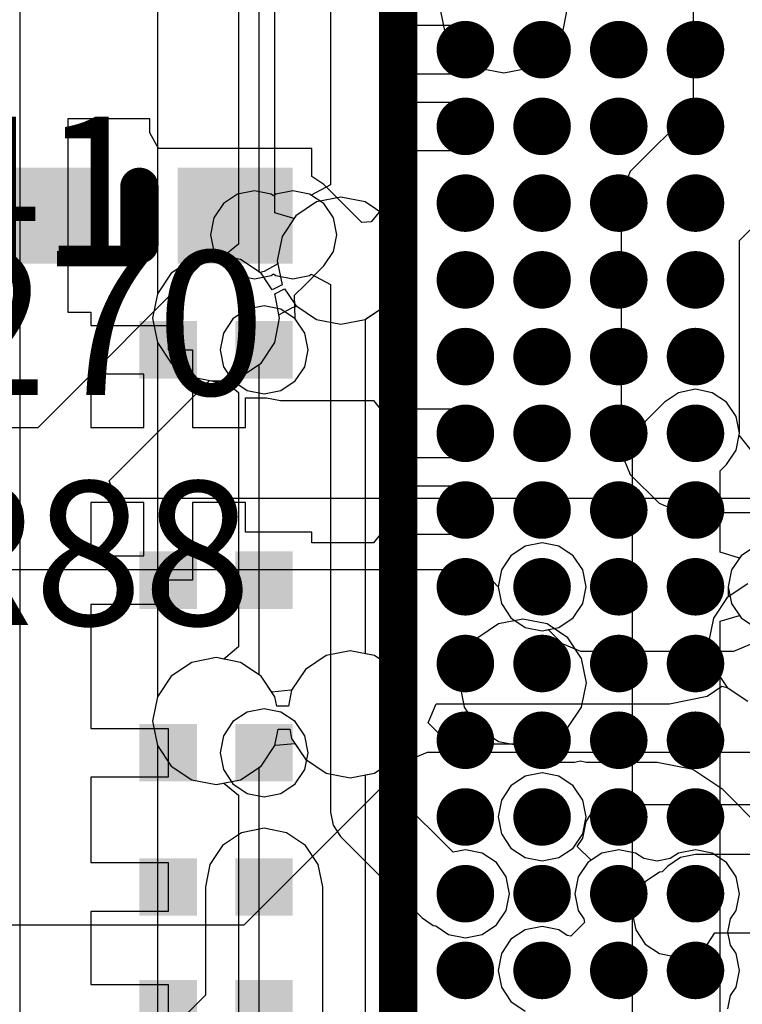
# Model space of a CAD drawing. Units: millimetres. Extents: x 6 to 102, y 16 to 123.
# Drawn here: x 43 to 47, y 41 to 46 of the extents above; entities that cross this region are included whole.
import ezdxf

# ---------------------------------------------------------------- set-up
doc = ezdxf.new("R2010")
doc.units = ezdxf.units.MM
for name, color, linetype in [('ConnectLayer', 7, 'Continuous'), ('TopLayer', 1, 'Continuous'), ('TopOverlay', 2, 'Continuous')]:
    doc.layers.add(name, color=color, linetype=linetype)

# ---------------------------------------------------------------- blocks, each defined once
blk = doc.blocks.new('BGA1155C40P34X38_1400X1550X130_52')
at = {"layer": 'TopLayer', "const_width": 0.15}
for points in [[(0.125, 7.4, 1), (0.275, 7.4, 1)], [(0.525, 7.4, 1), (0.675, 7.4, 1)], [(0.925, 7.4, 1), (1.075, 7.4, 1)], [(1.325, 7.4, 1), (1.475, 7.4, 1)], [(1.725, 7.4, 1), (1.875, 7.4, 1)], [(2.125, 7.4, 1), (2.275, 7.4, 1)], [(2.525, 7.4, 1), (2.675, 7.4, 1)], [(2.925, 7.4, 1), (3.075, 7.4, 1)], [(3.325, 7.4, 1), (3.475, 7.4, 1)], [(3.725, 7.4, 1), (3.875, 7.4, 1)], [(4.125, 7.4, 1), (4.275, 7.4, 1)], [(4.525, 7.4, 1), (4.675, 7.4, 1)], [(4.925, 7.4, 1), (5.075, 7.4, 1)], [(0.125, 7, 1), (0.275, 7, 1)], [(0.525, 7, 1), (0.675, 7, 1)], [(0.925, 7, 1), (1.075, 7, 1)], [(1.325, 7, 1), (1.475, 7, 1)], [(1.725, 7, 1), (1.875, 7, 1)], [(2.125, 7, 1), (2.275, 7, 1)], [(2.525, 7, 1), (2.675, 7, 1)], [(2.925, 7, 1), (3.075, 7, 1)], [(3.325, 7, 1), (3.475, 7, 1)], [(3.725, 7, 1), (3.875, 7, 1)], [(4.125, 7, 1), (4.275, 7, 1)], [(4.525, 7, 1), (4.675, 7, 1)], [(4.925, 7, 1), (5.075, 7, 1)], [(0.125, 6.6, 1), (0.275, 6.6, 1)], [(0.525, 6.6, 1), (0.675, 6.6, 1)], [(0.925, 6.6, 1), (1.075, 6.6, 1)], [(1.325, 6.6, 1), (1.475, 6.6, 1)], [(1.725, 6.6, 1), (1.875, 6.6, 1)], [(2.125, 6.6, 1), (2.275, 6.6, 1)], [(2.525, 6.6, 1), (2.675, 6.6, 1)], [(2.925, 6.6, 1), (3.075, 6.6, 1)], [(3.325, 6.6, 1), (3.475, 6.6, 1)], [(3.725, 6.6, 1), (3.875, 6.6, 1)], [(4.125, 6.6, 1), (4.275, 6.6, 1)], [(4.525, 6.6, 1), (4.675, 6.6, 1)], [(4.925, 6.6, 1), (5.075, 6.6, 1)], [(0.125, 6.2, 1), (0.275, 6.2, 1)], [(0.525, 6.2, 1), (0.675, 6.2, 1)], [(0.925, 6.2, 1), (1.075, 6.2, 1)], [(1.325, 6.2, 1), (1.475, 6.2, 1)], [(1.725, 6.2, 1), (1.875, 6.2, 1)], [(2.125, 6.2, 1), (2.275, 6.2, 1)], [(2.525, 6.2, 1), (2.675, 6.2, 1)], [(2.925, 6.2, 1), (3.075, 6.2, 1)], [(3.325, 6.2, 1), (3.475, 6.2, 1)], [(3.725, 6.2, 1), (3.875, 6.2, 1)], [(4.125, 6.2, 1), (4.275, 6.2, 1)], [(4.525, 6.2, 1), (4.675, 6.2, 1)], [(4.925, 6.2, 1), (5.075, 6.2, 1)]]:
    blk.add_lwpolyline(points, format="xyb", close=True, dxfattribs=at)
at = {"layer": 'TopOverlay', "const_width": 0.2}
blk.add_lwpolyline([(-7, 7.75), (7, 7.75)], dxfattribs=at)
blk = doc.blocks.new('RESC0603E_95')
at = {"layer": 'TopLayer'}
for points in [[(-0.1, -0.15), (-0.1, 0.15), (-0.4, -0.15), (-0.4, 0.15)], [(0.4, -0.15), (0.4, 0.15), (0.1, -0.15), (0.1, 0.15)]]:
    blk.add_solid(points, dxfattribs=at)
blk = doc.blocks.new('CAPC0603E_233')
at = {"layer": 'TopLayer'}
for points in [[(-0.1, -0.15), (-0.1, 0.15), (-0.4, -0.15), (-0.4, 0.15)], [(0.4, -0.15), (0.4, 0.15), (0.1, -0.15), (0.1, 0.15)]]:
    blk.add_solid(points, dxfattribs=at)
blk = doc.blocks.new('CAPC0603E_234')
at = {"layer": 'TopLayer'}
for points in [[(-0.1, -0.15), (-0.1, 0.15), (-0.4, -0.15), (-0.4, 0.15)], [(0.4, -0.15), (0.4, 0.15), (0.1, -0.15), (0.1, 0.15)]]:
    blk.add_solid(points, dxfattribs=at)
blk = doc.blocks.new('CAPC0603E_448')
at = {"layer": 'TopLayer'}
for points in [[(-0.1, -0.15), (-0.1, 0.15), (-0.4, -0.15), (-0.4, 0.15)], [(0.4, -0.15), (0.4, 0.15), (0.1, -0.15), (0.1, 0.15)]]:
    blk.add_solid(points, dxfattribs=at)
blk = doc.blocks.new('CAPC0603E_449')
at = {"layer": 'TopLayer'}
for points in [[(-0.1, -0.15), (-0.1, 0.15), (-0.4, -0.15), (-0.4, 0.15)], [(0.4, -0.15), (0.4, 0.15), (0.1, -0.15), (0.1, 0.15)]]:
    blk.add_solid(points, dxfattribs=at)
blk = doc.blocks.new('CAPC1005L_458')
at = {"layer": 'TopLayer'}
for points in [[(-0.2, -0.25), (-0.2, 0.25), (-0.8, -0.25), (-0.8, 0.25)], [(0.8, -0.25), (0.8, 0.25), (0.2, -0.25), (0.2, 0.25)]]:
    blk.add_solid(points, dxfattribs=at)
at = {"layer": 'TopOverlay', "const_width": 0.2}
blk.add_lwpolyline([(0, 0.15), (0, -0.15)], dxfattribs=at)
at = {"layer": 'TopOverlay', "const_width": 0.1}
for points in [[(-0.05, 0.15, 1), (0.05, 0.15, 1)], [(-0.05, -0.15, 1), (0.05, -0.15, 1)]]:
    blk.add_lwpolyline(points, format="xyb", close=True, dxfattribs=at)

msp = doc.modelspace()

# ---------------------------------------------------------------- linework, layer by layer
at = {"layer": 'ConnectLayer'}
for p, q in [((43.3784, 40.7716), (43.3784, 61.6011)), ((44.0941, 49.375), (44.0941, 45.0272)), ((44.7059, 45.4499), (44.7059, 49.375)), ((44.9966, 48.787), (44.9966, 45.5945)), ((45.3534, 42.3989), (45.3534, 48.787)), ((44.5168, 47.925), (44.5168, 45.2869)), ((44.625, 45.1405), (44.625, 47.925)), ((46.8876, 46.8961), (46.8876, 45.9922)), ((45.5686, 46.51), (45.5939, 46.3832)), ((46.2061, 46.3832), (46.2314, 46.51)), ((45.3194, 46.4576), (45.3133, 46.427)), ((45.3133, 46.427), (45.7, 46.427)), ((45.7, 46.427), (45.7, 46.173)), ((45.5939, 46.3832), (45.6657, 46.2757)), ((46.1343, 46.2757), (46.2061, 46.3832)), ((45.6657, 46.2757), (45.7732, 46.2038)), ((46.0268, 46.2038), (46.1343, 46.2757)), ((45.7732, 46.2038), (45.9, 46.1786)), ((45.9, 46.1786), (46.0268, 46.2038)), ((45.7, 46.173), (45.3133, 46.173)), ((45.3133, 46.173), (45.3194, 46.1424)), ((45.3194, 46.1424), (45.3478, 46.1)), ((45.3478, 46.1), (45.3194, 46.0576)), ((45.3194, 46.0576), (45.3133, 46.027)), ((45.3133, 46.027), (45.7, 46.027)), ((45.7, 46.027), (45.7, 45.773)), ((46.8876, 45.9922), (46.5602, 45.6648)), ((44.054, 45.939), (43.627, 45.939)), ((43.627, 45.939), (43.627, 45.435)), ((44.054, 45.8659), (44.054, 45.939)), ((44.1, 45.785), (44.054, 45.8659)), ((44.9, 45.785), (44.1, 45.785)), ((44.9, 45.6388), (44.9, 45.785)), ((45.7, 45.773), (45.3133, 45.773)), ((45.3133, 45.773), (45.3194, 45.7424)), ((45.3194, 45.7424), (45.3478, 45.7)), ((45.3478, 45.7), (45.3194, 45.6576)), ((44.9622, 45.5972), (44.9, 45.6388)), ((45.3194, 45.6576), (45.2881, 45.5)), ((46.5602, 45.6648), (46.5126, 45.55)), ((47.1294, 45.305), (47.4717, 45.6473)), ((44.9966, 45.5945), (44.8966, 45.5411)), ((45.0122, 45.5472), (44.9622, 45.5972)), ((44.5122, 45.5469), (44.4378, 45.4972)), ((44.5122, 45.5469), (44.4378, 45.4972)), ((44.6, 45.5644), (44.5122, 45.5469)), ((44.6, 45.5644), (44.5122, 45.5469)), ((44.6878, 45.5469), (44.6, 45.5644)), ((44.6878, 45.5469), (44.6, 45.5644)), ((44.7, 45.5388), (44.6878, 45.5469)), ((44.7, 45.5388), (44.6878, 45.5469)), ((44.7122, 45.5469), (44.7, 45.5388)), ((44.7122, 45.5469), (44.7, 45.5388)), ((44.8, 45.5644), (44.7122, 45.5469)), ((44.8, 45.5644), (44.7122, 45.5469)), ((44.8878, 45.5469), (44.8, 45.5644)), ((44.8878, 45.5469), (44.8, 45.5644)), ((44.9622, 45.4972), (44.8878, 45.5469)), ((44.8966, 45.5411), (44.8878, 45.5469)), ((45.05, 45.5314), (44.9232, 45.5061)), ((45.05, 45.5314), (44.9232, 45.5061)), ((45.05, 45.5314), (44.9232, 45.5061)), ((45.1607, 45.3987), (45.0122, 45.5472)), ((45.0122, 45.5472), (45.0122, 45.5472)), ((45.1768, 45.5061), (45.05, 45.5314)), ((45.1768, 45.5061), (45.05, 45.5314)), ((45.1768, 45.5061), (45.05, 45.5314)), ((46.5126, 45.55), (46.5126, 44.2)), ((44.4378, 45.4972), (44.3881, 45.4228)), ((44.4378, 45.4972), (44.3881, 45.4228)), ((44.9232, 45.5061), (44.8157, 45.4343)), ((44.9232, 45.5061), (44.8157, 45.4343)), ((44.9232, 45.5061), (44.8157, 45.4343)), ((45.0119, 45.4228), (44.9622, 45.4972)), ((45.2843, 45.4343), (45.1768, 45.5061)), ((45.2843, 45.4343), (45.1768, 45.5061)), ((45.2843, 45.4343), (45.1768, 45.5061)), ((45.2881, 45.5), (45.2084, 45.4033)), ((43.627, 45.435), (43.627, 44.931)), ((44.8059, 45.4196), (44.7059, 45.4499)), ((44.8157, 45.4343), (44.7439, 45.3268)), ((44.8157, 45.4343), (44.7439, 45.3268)), ((44.8157, 45.4343), (44.8059, 45.4196)), ((45.3561, 45.3268), (45.2843, 45.4343)), ((45.3561, 45.3268), (45.2843, 45.4343)), ((45.3561, 45.3268), (45.2843, 45.4343)), ((44.3881, 45.4228), (44.3706, 45.335)), ((44.3881, 45.4228), (44.3706, 45.335)), ((45.0294, 45.335), (45.0119, 45.4228)), ((45.2084, 45.4033), (45.1607, 45.3987)), ((44.3706, 45.335), (44.388, 45.2474)), ((44.3706, 45.335), (44.3881, 45.2472)), ((44.7439, 45.3268), (44.7186, 45.2)), ((44.7439, 45.3268), (44.7186, 45.2)), ((45.0119, 45.2472), (45.0294, 45.335)), ((45.3814, 45.2), (45.3561, 45.3268)), ((45.3814, 45.2), (45.3561, 45.3268)), ((45.3814, 45.2), (45.3561, 45.3268)), ((44.5168, 45.2869), (44.4395, 45.2235)), ((47.1294, 44.3), (47.1294, 45.305)), ((44.388, 45.2474), (43.47, 44.3294)), ((44.4, 45.2314), (44.2732, 45.2061)), ((44.4, 45.2314), (44.2732, 45.2061)), ((44.3881, 45.2472), (44.4378, 45.1728)), ((44.4395, 45.2235), (44.4, 45.2314)), ((44.5268, 45.2061), (44.4, 45.2314)), ((44.9622, 45.1728), (45.0119, 45.2472)), ((44.2732, 45.2061), (44.1657, 45.1343)), ((44.2732, 45.2061), (44.1657, 45.1343)), ((44.4378, 45.1728), (44.5122, 45.123)), ((44.629, 45.1378), (44.5268, 45.2061)), ((44.722, 45.183), (44.6512, 45.1437)), ((44.7186, 45.2), (44.7372, 45.1068)), ((44.7186, 45.2), (44.722, 45.183)), ((44.8622, 45.0728), (44.9622, 45.1728)), ((44.9622, 45.1728), (44.9622, 45.1728)), ((45.3561, 45.0732), (45.3814, 45.2)), ((45.3561, 45.0732), (45.3814, 45.2)), ((45.3561, 45.0732), (45.3814, 45.2)), ((44.1657, 45.1343), (44.0939, 45.0268)), ((44.1657, 45.1343), (44.0939, 45.0268)), ((44.5122, 45.123), (44.6, 45.1056)), ((44.6, 45.1056), (44.6878, 45.123)), ((44.6343, 45.1343), (44.625, 45.1405)), ((44.6512, 45.1437), (44.629, 45.1378)), ((44.6742, 45.0746), (44.6343, 45.1343)), ((44.6878, 45.123), (44.7, 45.1312)), ((44.7, 45.1312), (44.7122, 45.123)), ((44.7122, 45.123), (44.8, 45.1056)), ((44.8, 45.1056), (44.8878, 45.123)), ((44.8878, 45.123), (44.8966, 45.1289)), ((44.8966, 45.1289), (44.9966, 45.0755)), ((44.6925, 45.0472), (44.6742, 45.0746)), ((44.7439, 45.0732), (44.6925, 45.0472)), ((44.7372, 45.1068), (44.7439, 45.0732)), ((44.809, 45.0196), (44.8622, 45.0728)), ((44.8622, 45.0728), (44.8622, 45.0728)), ((44.9966, 45.0755), (44.9966, 42.325)), ((45.2843, 44.9657), (45.3561, 45.0732)), ((45.2843, 44.9657), (45.3561, 45.0732)), ((45.2843, 44.9657), (45.3561, 45.0732)), ((44.0939, 45.0268), (44.0686, 44.9)), ((44.0939, 45.0268), (44.0686, 44.9)), ((44.0939, 45.0268), (44.0686, 44.9)), ((44.0941, 45.0272), (44.0939, 45.0268)), ((44.7061, 45.0268), (44.7575, 45.0528)), ((44.7128, 44.9931), (44.7061, 45.0268)), ((44.7575, 45.0528), (44.7758, 45.0253)), ((44.7758, 45.0253), (44.8157, 44.9657)), ((44.8122, 44.8972), (44.809, 45.0196)), ((44.65, 44.9644), (44.5622, 44.9469)), ((44.7378, 44.9469), (44.65, 44.9644)), ((44.7314, 44.9), (44.7128, 44.9931)), ((44.8157, 44.9657), (44.9232, 44.8938)), ((45.1768, 44.8938), (45.2843, 44.9657)), ((45.1768, 44.8938), (45.2843, 44.9657)), ((45.1794, 44.8956), (45.2843, 44.9657)), ((43.627, 44.931), (43.746, 44.931)), ((43.746, 44.931), (43.746, 44.862)), ((44.5622, 44.9469), (44.4878, 44.8972)), ((44.728, 44.9169), (44.7988, 44.9563)), ((44.7314, 44.9), (44.728, 44.9169)), ((44.8122, 44.8972), (44.7378, 44.9469)), ((44.7988, 44.9563), (44.821, 44.9622)), ((44.821, 44.9622), (44.9232, 44.8938)), ((43.746, 44.862), (44.15, 44.862)), ((44.0686, 44.9), (44.0939, 44.7732)), ((44.0686, 44.9), (44.0939, 44.7732)), ((44.0686, 44.9), (44.0939, 44.7732)), ((44.15, 44.862), (44.15, 44.735)), ((44.4878, 44.8972), (44.4381, 44.8228)), ((44.7061, 44.7732), (44.7314, 44.9)), ((44.7061, 44.7732), (44.7314, 44.9)), ((44.8619, 44.8228), (44.8122, 44.8972)), ((44.8619, 44.8228), (44.8122, 44.8972)), ((44.9232, 44.8938), (45.05, 44.8686)), ((44.9232, 44.8938), (45.05, 44.8686)), ((45.05, 44.8686), (45.1768, 44.8938)), ((45.05, 44.8686), (45.1768, 44.8938)), ((45.1794, 43.1507), (45.1794, 44.8956)), ((44.4381, 44.8228), (44.4206, 44.735)), ((44.8794, 44.735), (44.8619, 44.8228)), ((44.8794, 44.735), (44.8619, 44.8228)), ((44.0939, 44.7732), (44.1657, 44.6657)), ((44.0939, 44.7732), (44.0941, 44.7728)), ((44.0939, 44.7732), (44.1657, 44.6657)), ((44.0941, 44.7728), (44.0941, 42.9272)), ((44.6343, 44.6657), (44.7061, 44.7732)), ((44.6343, 44.6657), (44.7061, 44.7732)), ((44.15, 44.735), (44.277, 44.735)), ((44.277, 44.735), (44.277, 44.331)), ((44.4206, 44.735), (44.4381, 44.6472)), ((44.8619, 44.6472), (44.8794, 44.735)), ((44.8619, 44.6472), (44.8794, 44.735)), ((44.1657, 44.6657), (44.2732, 44.5938)), ((44.1657, 44.6657), (44.2732, 44.5938)), ((44.5268, 44.5938), (44.6343, 44.6657)), ((44.625, 44.6595), (44.6343, 44.6657)), ((44.625, 43.0405), (44.625, 44.6595)), ((44.023, 44.608), (43.746, 44.608)), ((43.746, 44.608), (43.746, 44.331)), ((44.023, 44.331), (44.023, 44.608)), ((44.4381, 44.6472), (44.4878, 44.5728)), ((44.8122, 44.5728), (44.8619, 44.6472)), ((44.8122, 44.5728), (44.8619, 44.6472)), ((43.8421, 44.0527), (44.3654, 44.5759)), ((44.2732, 44.5938), (44.4, 44.5686)), ((44.2732, 44.5938), (44.4, 44.5686)), ((44.3654, 44.5759), (44.4878, 44.5728)), ((44.4, 44.5686), (44.5268, 44.5938)), ((44.4, 44.5686), (44.4395, 44.5765)), ((44.4395, 44.5765), (44.5168, 44.513)), ((44.4878, 44.5728), (44.5622, 44.523)), ((44.4878, 44.5728), (44.5622, 44.523)), ((44.7378, 44.523), (44.8122, 44.5728)), ((44.7378, 44.523), (44.8122, 44.5728)), ((44.5168, 44.513), (44.5168, 43.1869)), ((44.5622, 44.523), (44.65, 44.5056)), ((44.5622, 44.523), (44.65, 44.5056)), ((44.65, 44.5056), (44.7378, 44.523)), ((44.65, 44.5056), (44.7378, 44.523)), ((46.8122, 44.5119), (46.7378, 44.4622)), ((46.9, 44.5294), (46.8122, 44.5119)), ((46.9878, 44.5119), (46.9, 44.5294)), ((47.0622, 44.4622), (46.9878, 44.5119)), ((44.554, 44.331), (44.554, 44.485)), ((44.554, 44.485), (44.6626, 44.485)), ((44.6626, 44.485), (44.735, 44.4706)), ((44.735, 44.4706), (44.735, 44.4706)), ((44.735, 44.4706), (45.2201, 44.4706)), ((45.2201, 44.4706), (45.2558, 44.427)), ((46.7378, 44.4622), (46.6378, 44.3622)), ((46.7378, 44.4622), (46.7378, 44.4622)), ((47.1119, 44.3878), (47.0622, 44.4622)), ((45.2558, 44.427), (45.7, 44.427)), ((45.7, 44.427), (45.7, 44.173)), ((46.6378, 44.3622), (46.5881, 44.2878)), ((47.1294, 44.3), (47.1119, 44.3878)), ((43.47, 44.3294), (41.1673, 44.3294)), ((43.746, 44.331), (44.023, 44.331)), ((44.277, 44.331), (44.554, 44.331)), ((47.1119, 44.2122), (47.1294, 44.3)), ((47.1273, 44.2896), (47.1294, 44.3)), ((46.5881, 44.2878), (46.5706, 44.2)), ((47.1908, 44.2123), (47.1273, 44.2896)), ((46.5126, 44.2), (46.5602, 44.0852)), ((46.5706, 44.2), (46.5706, 41.8)), ((47.0622, 44.1378), (47.1119, 44.2122)), ((45.7, 44.173), (45.3133, 44.173)), ((45.3133, 44.173), (45.3194, 44.1424)), ((45.3194, 44.1424), (45.3478, 44.1)), ((45.3478, 44.1), (45.3194, 44.0576)), ((47.0294, 44.105), (47.0622, 44.1378)), ((47.0294, 43.68), (47.0294, 44.105)), ((47.0622, 44.1378), (47.0622, 44.1378)), ((43.8804, 43.9603), (43.8421, 44.0527)), ((45.3194, 44.0576), (45.3133, 44.027)), ((46.5602, 44.0852), (46.7102, 43.9352)), ((45.3133, 44.027), (45.7, 44.027)), ((45.7, 44.027), (45.7, 43.773)), ((44.023, 43.939), (43.746, 43.939)), ((43.746, 43.939), (43.746, 43.662)), ((47.6914, 43.9603), (43.8804, 43.9603)), ((44.023, 43.662), (44.023, 43.939)), ((44.554, 43.939), (44.277, 43.939)), ((44.277, 43.939), (44.277, 43.535)), ((44.554, 43.785), (44.554, 43.939)), ((46.7102, 43.9352), (46.825, 43.8876)), ((46.825, 43.8876), (48.3234, 43.8876)), ((44.9, 43.785), (44.554, 43.785)), ((44.9, 43.7294), (44.9, 43.785)), ((45.2558, 43.773), (45.2201, 43.7294)), ((45.7, 43.773), (45.2558, 43.773)), ((45.2201, 43.7294), (44.9, 43.7294)), ((46.0122, 43.7119), (45.9378, 43.6622)), ((46.1, 43.7294), (46.0122, 43.7119)), ((46.1878, 43.7119), (46.1, 43.7294)), ((46.2622, 43.6622), (46.1878, 43.7119)), ((47.2122, 43.7119), (47.1378, 43.6622)), ((47.2122, 43.7119), (47.1378, 43.6622)), ((47.2122, 43.7119), (47.1378, 43.6622)), ((47.2122, 43.7119), (47.1378, 43.6622)), ((43.746, 43.662), (44.023, 43.662)), ((45.9378, 43.6622), (45.8881, 43.5878)), ((46.3119, 43.5878), (46.2622, 43.6622)), ((47.1294, 43.6497), (47.0294, 43.68)), ((47.1378, 43.6622), (47.0881, 43.5878)), ((47.1378, 43.6622), (47.0881, 43.5878)), ((47.1378, 43.6622), (47.0881, 43.5878)), ((47.1378, 43.6622), (47.1294, 43.6497)), ((41.881, 43.5897), (45.7865, 43.5897)), ((45.7865, 43.5897), (45.8706, 43.5)), ((45.8881, 43.5878), (45.8706, 43.5)), ((46.3294, 43.5), (46.3119, 43.5878)), ((47.0881, 43.5878), (47.0706, 43.5)), ((47.0881, 43.5878), (47.0706, 43.5)), ((47.0881, 43.5878), (47.0706, 43.5)), ((44.277, 43.535), (44.15, 43.535)), ((44.15, 43.535), (44.15, 43.408)), ((45.8706, 43.5), (45.8881, 43.4122)), ((45.8706, 43.5), (45.8881, 43.4122)), ((46.3119, 43.4122), (46.3294, 43.5)), ((47.1732, 43.5161), (47.0657, 43.4443)), ((47.1732, 43.5161), (47.0657, 43.4443)), ((47.0706, 43.5), (47.0881, 43.4122)), ((47.0706, 43.5), (47.0881, 43.4122)), ((47.0706, 43.5), (47.0706, 43.5)), ((47.0706, 43.5), (47.0706, 43.4476)), ((47.0657, 43.4443), (46.9939, 43.3368)), ((47.0657, 43.4443), (46.9939, 43.3368)), ((47.0657, 43.4443), (46.9939, 43.3368)), ((47.0706, 43.4476), (47.0657, 43.4443)), ((44.15, 43.408), (43.746, 43.408)), ((43.746, 43.408), (43.746, 43.131)), ((45.8881, 43.4122), (45.9378, 43.3378)), ((45.8881, 43.4122), (45.9378, 43.3378)), ((46.2622, 43.3378), (46.3119, 43.4122)), ((47.0881, 43.4122), (47.1378, 43.3378)), ((47.0881, 43.4122), (47.1378, 43.3378)), ((46, 43.3314), (45.8732, 43.3061)), ((45.9378, 43.3378), (46.0122, 43.288)), ((45.9378, 43.3378), (46.0122, 43.288)), ((46.1268, 43.3061), (46, 43.3314)), ((46.1878, 43.288), (46.2622, 43.3378)), ((46.9939, 43.3368), (46.9686, 43.21)), ((46.9939, 43.3368), (46.9686, 43.21)), ((46.9939, 43.3368), (46.9686, 43.21)), ((47.0294, 43.32), (47.1294, 43.3503)), ((47.1294, 43.3503), (47.1378, 43.3378)), ((47.1378, 43.3378), (47.2122, 43.288)), ((47.1378, 43.3378), (47.2122, 43.288)), ((47.1378, 43.3378), (47.2122, 43.288)), ((45.8732, 43.3061), (45.7657, 43.2343)), ((46.0122, 43.288), (46.1, 43.2706)), ((46.0122, 43.288), (46.1, 43.2706)), ((46.1, 43.2706), (46.1878, 43.288)), ((46.1, 43.2706), (46.1318, 43.2769)), ((46.2343, 43.2343), (46.1268, 43.3061)), ((46.1318, 43.2769), (46.2043, 43.2043)), ((47.0294, 41.8), (47.0294, 43.32)), ((45.7657, 43.2343), (45.6939, 43.1268)), ((46.3061, 43.1268), (46.2343, 43.2343)), ((44.5168, 43.1869), (44.4395, 43.1235)), ((46.2043, 43.2043), (46.3, 43.1647)), ((46.9686, 43.21), (46.9939, 43.0832)), ((46.9686, 43.21), (46.9939, 43.0832)), ((46.9686, 43.21), (46.9939, 43.0832)), ((47.1, 43.1647), (47.1957, 43.2043)), ((43.746, 43.131), (43.746, 43.131)), ((43.746, 43.131), (43.746, 43.039)), ((44.4, 43.1314), (44.2732, 43.1061)), ((44.4, 43.1314), (44.2732, 43.1061)), ((44.4395, 43.1235), (44.4, 43.1314)), ((44.5268, 43.1061), (44.4, 43.1314)), ((44.9732, 43.1413), (44.8657, 43.0694)), ((44.9732, 43.1413), (44.8657, 43.0694)), ((45.1, 43.1665), (44.9732, 43.1413)), ((45.1, 43.1665), (44.9732, 43.1413)), ((45.2268, 43.1413), (45.1, 43.1665)), ((45.2268, 43.1413), (45.1, 43.1665)), ((45.2268, 43.1413), (45.1794, 43.1507)), ((45.3343, 43.0694), (45.2268, 43.1413)), ((45.3343, 43.0694), (45.2268, 43.1413)), ((45.3343, 43.0694), (45.2268, 43.1413)), ((45.6939, 43.1268), (45.6686, 43)), ((46.3, 43.1647), (47.1, 43.1647)), ((46.3314, 43), (46.3061, 43.1268)), ((44.2732, 43.1061), (44.1657, 43.0343)), ((44.2732, 43.1061), (44.1657, 43.0343)), ((44.6343, 43.0343), (44.5268, 43.1061)), ((44.8657, 43.0694), (44.7938, 42.9619)), ((44.8657, 43.0694), (44.7938, 42.9619)), ((45.4061, 42.9619), (45.3343, 43.0694)), ((45.4061, 42.9619), (45.3343, 43.0694)), ((45.4061, 42.9619), (45.3343, 43.0694)), ((46.9939, 43.0832), (47.0657, 42.9757)), ((46.9939, 43.0832), (47.0657, 42.9757)), ((46.9939, 43.0832), (47.0657, 42.9757)), ((43.746, 43.039), (43.746, 43.039)), ((43.746, 43.039), (43.746, 42.762)), ((44.1657, 43.0343), (44.0939, 42.9268)), ((44.1657, 43.0343), (44.0939, 42.9268)), ((44.6343, 43.0343), (44.625, 43.0405)), ((44.7061, 42.9268), (44.6343, 43.0343)), ((44.6898, 42.9513), (44.6343, 43.0343)), ((44.7938, 42.9619), (44.7771, 42.8777)), ((44.7938, 42.9619), (44.7902, 42.9604)), ((44.7938, 42.9619), (44.7938, 42.9619)), ((45.4313, 42.8351), (45.4061, 42.9619)), ((45.4313, 42.8351), (45.4061, 42.9619)), ((45.4313, 42.8351), (45.4061, 42.9619)), ((45.6686, 43), (45.6939, 42.8732)), ((46.3061, 42.8732), (46.3314, 43)), ((46.9601, 42.929), (47.0381, 42.9811)), ((47.0381, 42.9811), (47.0657, 42.9757)), ((47.0657, 42.9757), (47.1732, 42.9038)), ((47.0657, 42.9757), (47.1732, 42.9038)), ((47.0657, 42.9757), (47.1732, 42.9038)), ((47.0657, 42.9757), (47.1732, 42.9038)), ((44.0939, 42.9268), (44.0686, 42.8)), ((44.0939, 42.9268), (44.0686, 42.8)), ((44.0939, 42.9268), (44.0686, 42.8)), ((44.0941, 42.9272), (44.0939, 42.9268)), ((44.7902, 42.9604), (44.6898, 42.9513)), ((44.7159, 42.8777), (44.7061, 42.9268)), ((46.765, 42.8902), (46.9601, 42.929)), ((44.65, 42.8644), (44.5622, 42.8469)), ((44.65, 42.8644), (44.5622, 42.8469)), ((44.7378, 42.8469), (44.65, 42.8644)), ((44.7378, 42.8469), (44.65, 42.8644)), ((44.7771, 42.8777), (44.7159, 42.8777)), ((45.5054, 42.7902), (45.5468, 42.8902)), ((45.5468, 42.8902), (46.765, 42.8902)), ((45.6939, 42.8732), (45.7657, 42.7657)), ((46.2343, 42.7657), (46.3061, 42.8732)), ((44.5622, 42.8469), (44.4878, 42.7972)), ((44.5622, 42.8469), (44.4878, 42.7972)), ((44.8122, 42.7972), (44.7378, 42.8469)), ((44.8122, 42.7972), (44.7378, 42.8469)), ((45.4061, 42.7083), (45.4313, 42.8351)), ((45.4061, 42.7083), (45.4313, 42.8351)), ((45.4061, 42.7083), (45.4313, 42.8351)), ((43.746, 42.762), (44.15, 42.762)), ((44.0686, 42.8), (44.0939, 42.6732)), ((44.0686, 42.8), (44.0939, 42.6732)), ((44.0686, 42.8), (44.0939, 42.6732)), ((44.15, 42.762), (44.15, 42.508)), ((44.4878, 42.7972), (44.4381, 42.7228)), ((44.4878, 42.7972), (44.4381, 42.7228)), ((44.7061, 42.6732), (44.7229, 42.7574)), ((44.7229, 42.7574), (44.7841, 42.7574)), ((44.7841, 42.7574), (44.7938, 42.7083)), ((44.8619, 42.7228), (44.8122, 42.7972)), ((44.8619, 42.7228), (44.8122, 42.7972)), ((45.6157, 42.6799), (45.5054, 42.7902)), ((45.7657, 42.7657), (45.8732, 42.6938)), ((46.1268, 42.6938), (46.2343, 42.7657)), ((44.4381, 42.7228), (44.4206, 42.635)), ((44.4381, 42.7228), (44.4206, 42.635)), ((44.7938, 42.7083), (44.8657, 42.6008)), ((44.8794, 42.635), (44.8619, 42.7228)), ((44.8794, 42.635), (44.8619, 42.7228)), ((45.3343, 42.6008), (45.4061, 42.7083)), ((45.3343, 42.6008), (45.4061, 42.7083)), ((45.3343, 42.6008), (45.4061, 42.7083)), ((44.0939, 42.6732), (44.1657, 42.5657)), ((44.0939, 42.6732), (44.0941, 42.6728)), ((44.0939, 42.6732), (44.1657, 42.5657)), ((44.0941, 42.6728), (44.0941, 37.6522)), ((44.6343, 42.5657), (44.7061, 42.6732)), ((44.6343, 42.5657), (44.7061, 42.6732)), ((44.7061, 42.6732), (44.7098, 42.6747)), ((44.7061, 42.6732), (44.7061, 42.6732)), ((44.7098, 42.6747), (44.8102, 42.6838)), ((44.8102, 42.6838), (44.8657, 42.6008)), ((45.975, 42.6799), (45.6157, 42.6799)), ((45.8732, 42.6938), (46, 42.6686)), ((46.0725, 42.6605), (45.975, 42.6799)), ((46, 42.6686), (46.1268, 42.6938)), ((46.1552, 42.6052), (46.0725, 42.6605)), ((44.4206, 42.635), (44.4381, 42.5472)), ((44.4206, 42.635), (44.4381, 42.5472)), ((44.8619, 42.5472), (44.8794, 42.635)), ((44.8619, 42.5472), (44.8794, 42.635)), ((45.5, 42.6353), (45.4043, 42.5957)), ((47.444, 42.6353), (45.5, 42.6353)), ((46.1691, 42.5844), (46.1552, 42.6052)), ((44.1657, 42.5657), (44.2732, 42.4938)), ((44.1657, 42.5657), (44.2732, 42.4938)), ((44.5268, 42.4938), (44.6343, 42.5657)), ((45.4043, 42.5957), (44.544, 41.7353)), ((44.625, 42.5595), (44.6343, 42.5657)), ((44.625, 39.65), (44.625, 42.5595)), ((44.8657, 42.6008), (44.9732, 42.529)), ((44.8657, 42.6008), (44.9732, 42.529)), ((45.2268, 42.529), (45.3343, 42.6008)), ((45.2268, 42.529), (45.3343, 42.6008)), ((45.2268, 42.529), (45.3343, 42.6008)), ((46.2698, 42.5844), (46.1691, 42.5844)), ((46.3, 42.5904), (46.2698, 42.5844)), ((46.3307, 42.5843), (46.3, 42.5904)), ((46.7, 42.5843), (46.3307, 42.5843)), ((46.8853, 42.5474), (46.7, 42.5843)), ((44.15, 42.508), (43.746, 42.508)), ((43.746, 42.508), (43.746, 42.231)), ((44.4381, 42.5472), (44.4878, 42.4728)), ((44.4381, 42.5472), (44.4878, 42.4728)), ((44.8122, 42.4728), (44.8619, 42.5472)), ((44.8122, 42.4728), (44.8619, 42.5472)), ((44.9732, 42.529), (45.1, 42.5037)), ((44.9732, 42.529), (45.1, 42.5037)), ((45.1, 42.5037), (45.2268, 42.529)), ((45.1, 42.5037), (45.2268, 42.529)), ((45.1794, 42.5195), (45.2268, 42.529)), ((45.1794, 39.2377), (45.1794, 42.5195)), ((46.0122, 42.5119), (45.9378, 42.4622)), ((46.1, 42.5294), (46.0122, 42.5119)), ((46.1878, 42.5119), (46.1, 42.5294)), ((46.2622, 42.4622), (46.1878, 42.5119)), ((47.0425, 42.4424), (46.8853, 42.5474)), ((44.2732, 42.4938), (44.4, 42.4686)), ((44.2732, 42.4938), (44.4, 42.4686)), ((44.4, 42.4686), (44.5268, 42.4938)), ((44.4, 42.4686), (44.4395, 42.4765)), ((44.4395, 42.4765), (44.5168, 42.413)), ((44.4878, 42.4728), (44.5622, 42.423)), ((44.4878, 42.4728), (44.5622, 42.423)), ((44.7378, 42.423), (44.8122, 42.4728)), ((44.7378, 42.423), (44.8122, 42.4728)), ((45.9378, 42.4622), (45.8881, 42.3878)), ((46.3119, 42.3878), (46.2622, 42.4622)), ((44.5168, 42.413), (44.5168, 39.65)), ((44.5622, 42.423), (44.65, 42.4056)), ((44.5622, 42.423), (44.65, 42.4056)), ((44.65, 42.4056), (44.7378, 42.423)), ((44.65, 42.4056), (44.7378, 42.423)), ((45.6357, 42.1166), (45.3534, 42.3989)), ((47.2425, 42.2424), (47.0425, 42.4424)), ((45.8881, 42.3878), (45.8706, 42.3)), ((46.3294, 42.3), (46.3119, 42.3878)), ((46.3294, 42.2767), (46.3872, 42.3647)), ((46.3872, 42.3647), (47.5, 42.3647)), ((44.9966, 42.325), (45.0102, 42.2567)), ((45.8706, 42.3), (45.8881, 42.2122)), ((46.3119, 42.2122), (46.3294, 42.3)), ((45.0102, 42.2567), (45.0488, 42.1988)), ((46.3119, 42.1889), (46.3294, 42.2767)), ((43.746, 42.231), (43.746, 42.062)), ((44.5329, 42.2176), (44.4337, 42.1513)), ((44.65, 42.2409), (44.5329, 42.2176)), ((44.7671, 42.2176), (44.65, 42.2409)), ((44.8663, 42.1513), (44.7671, 42.2176)), ((45.0488, 42.1988), (45.4738, 41.7738)), ((45.8881, 42.2122), (45.9378, 42.1378)), ((46.2622, 42.1378), (46.3119, 42.2122)), ((44.4337, 42.1513), (44.3674, 42.052)), ((44.9326, 42.052), (44.8663, 42.1513)), ((46.2833, 42.1461), (46.3119, 42.1889)), ((46.3554, 42.074), (46.2833, 42.1461)), ((45.7, 42.1294), (45.6357, 42.1166)), ((45.7878, 42.1119), (45.7, 42.1294)), ((45.8622, 42.0622), (45.7878, 42.1119)), ((45.9378, 42.1378), (46.0122, 42.088)), ((46.1878, 42.088), (46.2622, 42.1378)), ((46.4122, 42.1119), (46.3378, 42.0622)), ((46.4122, 42.1119), (46.3554, 42.074)), ((46.5, 42.1294), (46.4122, 42.1119)), ((46.5, 42.1294), (46.4122, 42.1119)), ((46.5878, 42.1119), (46.5, 42.1294)), ((46.5878, 42.1119), (46.5, 42.1294)), ((46.6313, 42.0828), (46.5878, 42.1119)), ((46.6313, 42.0828), (46.5878, 42.1119)), ((46.8122, 42.1119), (46.7687, 42.0828)), ((46.8122, 42.1119), (46.7687, 42.0828)), ((46.9, 42.1294), (46.8122, 42.1119)), ((46.9, 42.1294), (46.8122, 42.1119)), ((46.9, 42.1039), (46.822, 42.0884)), ((46.9878, 42.1119), (46.9, 42.1294)), ((46.9878, 42.1119), (46.9, 42.1294)), ((50.9415, 42.1039), (46.9, 42.1039)), ((46.9, 42.1039), (46.9, 42.1039)), ((47.0622, 42.0622), (46.9878, 42.1119)), ((47.0622, 42.0622), (46.9878, 42.1119)), ((43.746, 42.062), (44.15, 42.062)), ((44.15, 42.062), (44.15, 41.808)), ((44.3674, 42.052), (44.3441, 41.935)), ((44.9559, 41.935), (44.9326, 42.052)), ((45.9119, 41.9878), (45.8622, 42.0622)), ((46.0122, 42.088), (46.1, 42.0706)), ((46.1, 42.0706), (46.1878, 42.088)), ((46.3378, 42.0622), (46.2881, 41.9878)), ((46.7, 42.0695), (46.6313, 42.0828)), ((46.7, 42.0695), (46.6313, 42.0828)), ((46.7687, 42.0828), (46.7, 42.0695)), ((46.7687, 42.0828), (46.7, 42.0695)), ((46.7558, 42.0442), (46.7264, 42.0147)), ((46.822, 42.0884), (46.7558, 42.0442)), ((46.7558, 42.0442), (46.7558, 42.0442)), ((47.1119, 41.9878), (47.0622, 42.0622)), ((47.1119, 41.9878), (47.0622, 42.0622)), ((45.9294, 41.9), (45.9119, 41.9878)), ((46.2881, 41.9878), (46.2706, 41.9)), ((46.7122, 42.0119), (46.6378, 41.9622)), ((46.7264, 42.0147), (46.7122, 42.0119)), ((47.1294, 41.9), (47.1119, 41.9878)), ((47.1294, 41.9), (47.1119, 41.9878)), ((46.6378, 41.9622), (46.5881, 41.8878)), ((44.3441, 41.935), (44.3441, 41.3714)), ((44.9559, 41.2447), (44.9559, 41.935)), ((45.9119, 41.8122), (45.9294, 41.9)), ((46.2706, 41.9), (46.2881, 41.8122)), ((46.5881, 41.8878), (46.5706, 41.8)), ((47.1119, 41.8122), (47.1294, 41.9)), ((47.1119, 41.8122), (47.1294, 41.9)), ((44.15, 41.808), (43.746, 41.808)), ((43.746, 41.808), (43.746, 41.531)), ((45.8622, 41.7378), (45.9119, 41.8122)), ((46.2881, 41.8122), (46.3171, 41.7687)), ((46.5706, 41.8), (46.5706, 40.7873)), ((46.5706, 41.8), (46.5881, 41.7122)), ((47.0294, 39.575), (47.0294, 41.8)), ((47.0829, 41.7687), (47.1119, 41.8122)), ((47.0829, 41.7687), (47.1119, 41.8122)), ((44.544, 41.7353), (43.2302, 41.7353)), ((45.4738, 41.7738), (45.5317, 41.7351)), ((45.5317, 41.7351), (45.546, 41.7323)), ((45.546, 41.7323), (45.6122, 41.688)), ((45.7878, 41.688), (45.8622, 41.7378)), ((46.3208, 41.7499), (46.2501, 41.6792)), ((46.3171, 41.7687), (46.3208, 41.7499)), ((47.0695, 41.7), (47.0829, 41.7687)), ((47.0695, 41.7), (47.0829, 41.7687)), ((45.6122, 41.688), (45.7, 41.6706)), ((45.7, 41.6706), (45.7878, 41.688)), ((46.0122, 41.7119), (45.9378, 41.6622)), ((46.1, 41.7294), (46.0122, 41.7119)), ((46.1878, 41.7119), (46.1, 41.7294)), ((46.2313, 41.6829), (46.1878, 41.7119)), ((46.2501, 41.6792), (46.2313, 41.6829)), ((46.5881, 41.7122), (46.6378, 41.6378)), ((46.9622, 41.6378), (47.0012, 41.6961)), ((47.0012, 41.6961), (49.3415, 41.6961)), ((47.0829, 41.6313), (47.0695, 41.7)), ((47.0829, 41.6313), (47.0695, 41.7)), ((45.9378, 41.6622), (45.8881, 41.5878)), ((46.6378, 41.6378), (46.7122, 41.588)), ((46.8878, 41.588), (46.9622, 41.6378)), ((47.1119, 41.5878), (47.0829, 41.6313)), ((47.1119, 41.5878), (47.0829, 41.6313)), ((45.8881, 41.5878), (45.8706, 41.5)), ((46.7122, 41.588), (46.8, 41.5706)), ((46.8, 41.5706), (46.8878, 41.588)), ((47.1294, 41.5), (47.1119, 41.5878)), ((47.1294, 41.5), (47.1119, 41.5878)), ((43.746, 41.531), (43.746, 41.427)), ((45.8706, 41.5), (45.8881, 41.4122)), ((47.1119, 41.4122), (47.1294, 41.5)), ((47.1119, 41.4122), (47.1294, 41.5)), ((43.746, 41.427), (44.15, 41.427)), ((44.15, 41.427), (44.15, 41.173)), ((44.3441, 41.3714), (43.8136, 40.8409)), ((45.8881, 41.4122), (45.9378, 41.3378)), ((47.0829, 41.3687), (47.1119, 41.4122)), ((47.0829, 41.3687), (47.1119, 41.4122)), ((45.9378, 41.3378), (46.0122, 41.288)), ((47.0695, 41.3), (47.0829, 41.3687)), ((47.0695, 41.3), (47.0829, 41.3687))]:
    msp.add_line(p, q, dxfattribs=at)

# ---------------------------------------------------------------- block references
for name, p, rotation in [('BGA1155C40P34X38_1400X1550X130_52', (53.1, 41.3), 90), ('CAPC1005L_458', (44, 45.435), 180), ('CAPC0603E_448', (44.4, 44.735), 180), ('RESC0603E_95', (44.4, 43.535), 180), ('CAPC0603E_449', (44.4, 42.635), 180), ('CAPC0603E_234', (44.4, 41.935), 180), ('CAPC0603E_233', (44.4, 41.3), 180)]:
    msp.add_blockref(name, p, dxfattribs=dict(rotation=rotation))

# ---------------------------------------------------------------- texts
at = {"layer": 'TopOverlay'}
for s, p in [('C241', (41.7, 45.2)), ('C270', (42.3, 44.5)), ('R88', (42.8, 43.3))]:
    msp.add_text(s, height=0.75, dxfattribs=at).set_placement(p)

doc.saveas('drawing.dxf')
